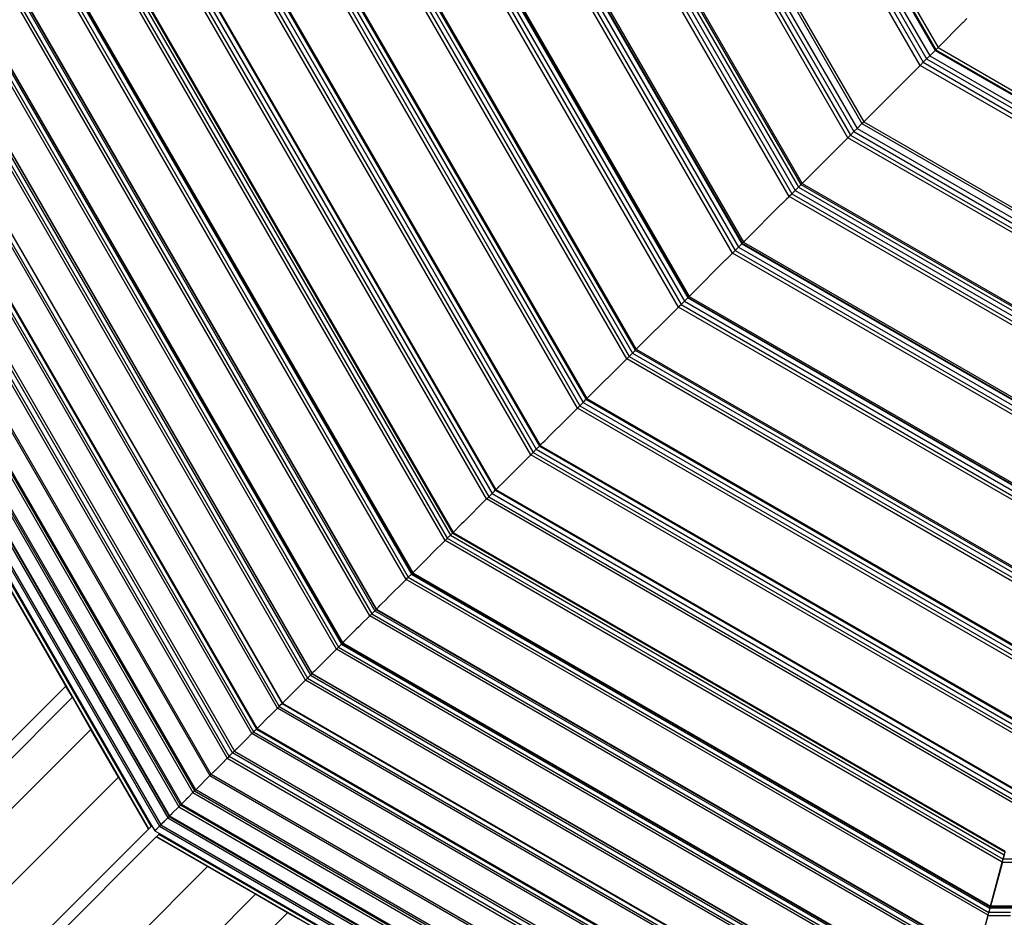
# Model space of a CAD drawing. Units: millimetres. Extents: x -6538 to 4169, y -5067 to 4458.
# Drawn here: x -33 to 505, y -1833 to -1343 of the extents above; entities that cross this region are included whole.
import ezdxf

# ---------------------------------------------------------------- set-up
doc = ezdxf.new("R2010")
doc.units = ezdxf.units.MM
doc.layers.add('МАФЫ НАШИ', color=7, linetype='Continuous', lineweight=25)
doc.layers.add('размеры', color=7, linetype='Continuous', lineweight=15)
doc.styles.get("Standard").update_dxf_attribs({"font": 'ariali.ttf', "height": 200})
doc.dimstyles.new('Стиль 150', dxfattribs={"dimtxt": 150, "dimasz": 150, "dimexe": 50, "dimexo": 0, "dimgap": 50, "dimtad": 1, "dimdec": 0, "dimdsep": 32, "dimtxsty": 'Standard', "dimcen": 150, "dimclrd": 256, "dimclre": 256, "dimadec": 0, "dimazin": 0, "dimtfac": 1, "dimtdec": 0, "dimtmove": 0, "dimatfit": 3, "dimfxl": 0, "dimlwd": -1, "dimarcsym": 0})

# ---------------------------------------------------------------- blocks, each defined once
blk = doc.blocks.new('*D1')
at = {"layer": 'Defpoints', "color": 0}
for p in [(-5235.09, 1369.47), (2164.9, -1525.02), (2164.9, -3517.38)]:
    blk.add_point(p, dxfattribs=at)
at = {"layer": 'размеры', "lineweight": -2}
for p, q in [((-5235.09, 1369.47), (-5235.09, -3567.38)), ((2164.9, -1525.02), (2164.9, -3567.38))]:
    blk.add_line(p, q, dxfattribs=at)
at = {"layer": 'размеры'}
blk.add_line((-5085.09, -3517.38), (2014.9, -3517.38), dxfattribs=at)
for points in [[(-5085.09, -3492.38), (-5085.09, -3542.38), (-5235.09, -3517.38)], [(2014.9, -3492.38), (2014.9, -3542.38), (2164.9, -3517.38)]]:
    blk.add_solid(points, dxfattribs=at)
at = {"layer": 'размеры', "color": 0, "insert": (-1486.86, -3365.26), "char_height": 200, "attachment_point": 5}
blk.add_mtext('7400', dxfattribs=at)
blk = doc.blocks.new('*D2')
at = {"layer": 'Defpoints', "color": 0}
for p in [(-611.44, 3181.07), (2827.49, 3181.07), (-3195.25, -2918.98)]:
    blk.add_point(p, dxfattribs=at)
at = {"layer": 'размеры', "lineweight": -2}
for p, q in [((-611.44, 3181.07), (2877.49, 3181.07)), ((-3195.25, -2918.98), (2877.49, -2918.98))]:
    blk.add_line(p, q, dxfattribs=at)
at = {"layer": 'размеры'}
blk.add_line((2827.49, -2768.98), (2827.49, 3031.07), dxfattribs=at)
for points in [[(2802.49, 3031.07), (2852.49, 3031.07), (2827.49, 3181.07)], [(2802.49, -2768.98), (2852.49, -2768.98), (2827.49, -2918.98)]]:
    blk.add_solid(points, dxfattribs=at)
at = {"layer": 'размеры', "color": 0, "insert": (2675.38, -153.27), "char_height": 200, "attachment_point": 5, "rotation": 90}
blk.add_mtext('6100', dxfattribs=at)
blk = doc.blocks.new('*D3')
at = {"layer": 'Defpoints', "color": 0}
for p in [(3661.89, -1517.38), (-6538.38, -1526.1), (3661.89, -5016.56)]:
    blk.add_point(p, dxfattribs=at)
at = {"layer": 'размеры', "lineweight": -2}
for p, q in [((3661.89, -1517.38), (3661.89, -5066.56)), ((-6538.38, -1526.1), (-6538.38, -5066.56))]:
    blk.add_line(p, q, dxfattribs=at)
at = {"layer": 'размеры'}
blk.add_line((-6388.38, -5016.56), (3511.89, -5016.56), dxfattribs=at)
for points in [[(-6388.38, -4991.56), (-6388.38, -5041.56), (-6538.38, -5016.56)], [(3511.89, -4991.56), (3511.89, -5041.56), (3661.89, -5016.56)]]:
    blk.add_solid(points, dxfattribs=at)
at = {"layer": 'размеры', "color": 0, "insert": (-1438.24, -4864.45), "char_height": 200, "attachment_point": 5}
blk.add_mtext('10200', dxfattribs=at)
blk = doc.blocks.new('*D4')
at = {"layer": 'Defpoints', "color": 0}
for p in [(-1384.99, 4449.92), (4118.84, 4449.92), (-3066.16, -4449.97)]:
    blk.add_point(p, dxfattribs=at)
at = {"layer": 'размеры', "lineweight": -2}
for p, q in [((-1384.99, 4449.92), (4168.84, 4449.92)), ((-3066.16, -4449.97), (4168.84, -4449.97))]:
    blk.add_line(p, q, dxfattribs=at)
at = {"layer": 'размеры'}
blk.add_line((4118.84, -4299.97), (4118.84, 4299.92), dxfattribs=at)
for points in [[(4093.84, 4299.92), (4143.84, 4299.92), (4118.84, 4449.92)], [(4093.84, -4299.97), (4143.84, -4299.97), (4118.84, -4449.97)]]:
    blk.add_solid(points, dxfattribs=at)
at = {"layer": 'размеры', "color": 0, "insert": (3966.66, -0.03), "char_height": 200, "attachment_point": 5, "rotation": 90}
blk.add_mtext('8900', dxfattribs=at)

msp = doc.modelspace()

# ---------------------------------------------------------------- linework, layer by layer
at = {"layer": 'МАФЫ НАШИ'}
for p, q in [((389.45, -1225.13), (467.2, -1359.77)), ((389.9, -1225.01), (467.52, -1359.44)), ((391.57, -1224.56), (468.75, -1358.22)), ((459.01, -1367.95), (378.27, -1228.12)), ((380.54, -1227.51), (460.67, -1366.29)), ((383.08, -1226.83), (462.53, -1364.43)), ((385.35, -1226.23), (464.19, -1362.77)), ((326.29, -1242.05), (420.96, -1406)), ((328.79, -1241.38), (422.79, -1404.17)), ((331.25, -1240.72), (424.59, -1402.37)), ((334.82, -1239.76), (427.21, -1399.76)), ((336.12, -1239.42), (428.16, -1398.81)), ((419.49, -1407.47), (324.29, -1242.59)), ((287.42, -1252.47), (392.5, -1434.46)), ((289.31, -1251.96), (393.89, -1433.08)), ((290.2, -1251.72), (394.53, -1432.43)), ((387.41, -1439.56), (280.46, -1254.33)), ((282.46, -1253.8), (388.87, -1438.09)), ((284.96, -1253.13), (390.7, -1436.26)), ((245.14, -1263.8), (361.55, -1465.41)), ((245.48, -1263.71), (361.8, -1465.16)), ((246.36, -1263.47), (362.45, -1464.51)), ((356.49, -1470.47), (238.22, -1265.65)), ((240.17, -1265.13), (357.91, -1469.05)), ((242.65, -1264.46), (359.73, -1467.23)), ((204.79, -1274.61), (332.01, -1494.95)), ((205.07, -1274.53), (332.22, -1494.74)), ((205.88, -1274.32), (332.81, -1494.15)), ((326.97, -1500), (197.9, -1276.46)), ((199.81, -1275.94), (328.37, -1498.59)), ((202.29, -1275.28), (330.18, -1496.78)), ((165.68, -1285.09), (303.38, -1523.58)), ((166.44, -1284.89), (303.94, -1523.03)), ((298.7, -1528.26), (159.28, -1286.8)), ((161.14, -1286.31), (300.06, -1526.9)), ((163.59, -1285.65), (301.85, -1525.11)), ((126.75, -1295.52), (274.88, -1552.08)), ((128.96, -1294.93), (276.5, -1550.46)), ((129.63, -1294.75), (276.99, -1549.97)), ((271.8, -1555.16), (122.54, -1296.65)), ((124.32, -1296.17), (273.11, -1553.86)), ((246.29, -1580.67), (87.69, -1305.99)), ((89.41, -1305.53), (247.55, -1579.42)), ((91.81, -1304.89), (249.3, -1577.66)), ((94.14, -1304.26), (251.01, -1575.95)), ((94.72, -1304.11), (251.43, -1575.53)), ((222.16, -1604.81), (54.72, -1314.82)), ((56.41, -1314.37), (223.39, -1603.57)), ((58.79, -1313.73), (225.14, -1601.83)), ((61.25, -1313.08), (226.93, -1600.03)), ((61.74, -1312.94), (227.29, -1599.67)), ((25.4, -1322.68), (200.69, -1626.27)), ((27.77, -1322.05), (202.42, -1624.54)), ((29.28, -1321.64), (203.53, -1623.43)), ((29.72, -1321.52), (203.86, -1623.11)), ((199.48, -1627.48), (23.75, -1323.12)), ((178.24, -1648.72), (-5.27, -1330.9)), ((-3.69, -1330.48), (179.39, -1647.57)), ((-1.36, -1329.85), (181.1, -1645.86)), ((-0.69, -1329.67), (181.59, -1645.37)), ((-0.29, -1329.57), (181.88, -1645.08)), ((158.36, -1668.6), (-32.43, -1338.18)), ((-30.92, -1337.77), (159.46, -1667.5)), ((-28.62, -1337.16), (161.14, -1665.82)), ((-27.69, -1336.91), (161.83, -1665.14)), ((-27.38, -1336.83), (162.05, -1664.91)), ((-55.89, -1344.47), (141.18, -1685.78)), ((-53.63, -1343.86), (142.84, -1684.12)), ((-52.79, -1343.64), (143.45, -1683.51)), ((-52.57, -1343.58), (143.61, -1683.35)), ((484.52, -1342.45), (482.4, -1344.56)), ((-75.61, -1349.75), (126.74, -1700.22)), ((-75.47, -1349.71), (126.84, -1700.12)), ((140.14, -1686.83), (-57.32, -1344.85)), ((482.33, -1344.63), (468.75, -1358.22)), ((482.4, -1344.56), (482.33, -1344.63)), ((123.25, -1703.71), (-80.39, -1351.03)), ((-78.99, -1350.65), (124.27, -1702.7)), ((-76.76, -1350.06), (125.91, -1701.06)), ((83.42, -1743.54), (-137.96, -1360.19)), ((107.91, -1719.05), (-101.23, -1356.8)), ((-99.91, -1356.45), (108.87, -1718.09)), ((-97.72, -1355.86), (110.48, -1716.48)), ((-97.54, -1355.63), (110.68, -1716.28)), ((-97.53, -1355.81), (110.62, -1716.34)), ((467.2, -1359.77), (464.19, -1362.77)), ((467.2, -1359.77), (467.39, -1359.58)), ((467.2, -1359.77), (601.83, -1437.5)), ((467.39, -1359.58), (467.52, -1359.44)), ((468.75, -1358.22), (467.52, -1359.44)), ((467.52, -1359.44), (601.95, -1437.06)), ((468.75, -1358.22), (602.4, -1435.38)), ((81.54, -1745.42), (-140, -1361.78)), ((-139.88, -1364.77), (80.53, -1746.43)), ((-133.37, -1365.36), (84.4, -1742.56)), ((94, -1732.96), (-120.33, -1361.73)), ((-119.1, -1361.4), (94.9, -1732.06)), ((-116.87, -1360.97), (96.47, -1730.49)), ((-116.38, -1360.84), (96.83, -1730.13)), ((460.67, -1366.29), (462.53, -1364.43)), ((462.53, -1364.43), (464.19, -1362.77)), ((462.53, -1364.43), (600.13, -1443.87)), ((464.19, -1362.77), (600.73, -1441.61)), ((428.16, -1398.81), (459.01, -1367.95)), ((460.67, -1366.29), (459.01, -1367.95)), ((598.84, -1448.68), (459.01, -1367.95)), ((460.67, -1366.29), (599.45, -1446.41)), ((424.59, -1402.37), (422.79, -1404.17)), ((427.21, -1399.76), (424.59, -1402.37)), ((424.59, -1402.37), (586.24, -1495.7)), ((427.21, -1399.76), (428.16, -1398.81)), ((427.21, -1399.76), (587.2, -1492.13)), ((428.16, -1398.81), (587.54, -1490.83)), ((394.53, -1432.43), (419.49, -1407.47)), ((419.49, -1407.47), (420.96, -1406)), ((584.37, -1502.67), (419.49, -1407.47)), ((420.96, -1406), (422.79, -1404.17)), ((420.96, -1406), (584.91, -1500.66)), ((422.79, -1404.17), (585.58, -1498.16)), ((392.5, -1434.46), (390.7, -1436.26)), ((392.5, -1434.46), (393.61, -1433.35)), ((392.5, -1434.46), (574.49, -1539.53)), ((393.61, -1433.35), (393.89, -1433.08)), ((394.02, -1432.95), (393.89, -1433.08)), ((393.89, -1433.08), (575, -1537.64)), ((394.02, -1432.95), (394.24, -1432.72)), ((394.24, -1432.72), (394.53, -1432.43)), ((394.53, -1432.43), (575.24, -1536.76)), ((382.98, -1443.98), (386.13, -1440.84)), ((386.13, -1440.84), (386.22, -1440.75)), ((386.22, -1440.75), (386.86, -1440.11)), ((386.86, -1440.11), (387.41, -1439.56)), ((387.41, -1439.56), (387.51, -1439.46)), ((572.63, -1546.5), (387.41, -1439.56)), ((387.51, -1439.46), (388.87, -1438.09)), ((388.87, -1438.09), (390.7, -1436.26)), ((388.87, -1438.09), (573.16, -1544.49)), ((390.7, -1436.26), (573.83, -1541.99)), ((-108.07, -1445.73), (71.04, -1755.92)), ((71.75, -1755.21), (-107.44, -1444.96)), ((363.35, -1463.62), (382.95, -1444.01)), ((382.98, -1443.98), (382.95, -1444.01)), ((357.91, -1469.05), (359.02, -1467.94)), ((359.02, -1467.94), (359.73, -1467.23)), ((359.73, -1467.23), (361.55, -1465.41)), ((359.73, -1467.23), (562.5, -1584.3)), ((361.55, -1465.41), (361.8, -1465.16)), ((361.55, -1465.41), (563.16, -1581.81)), ((362.45, -1464.51), (361.8, -1465.16)), ((361.8, -1465.16), (563.25, -1581.48)), ((362.45, -1464.51), (362.6, -1464.36)), ((362.45, -1464.51), (563.49, -1580.59)), ((362.6, -1464.36), (363.05, -1463.92)), ((363.05, -1463.92), (363.09, -1463.87)), ((363.09, -1463.87), (363.35, -1463.62)), ((353.69, -1473.28), (352.59, -1474.38)), ((353.75, -1473.21), (353.69, -1473.28)), ((356.49, -1470.47), (353.75, -1473.21)), ((356.49, -1470.47), (356.79, -1470.17)), ((561.31, -1588.73), (356.49, -1470.47)), ((356.88, -1470.09), (356.79, -1470.17)), ((357.21, -1469.75), (356.88, -1470.09)), ((357.21, -1469.75), (357.6, -1469.36)), ((357.6, -1469.36), (357.91, -1469.05)), ((357.91, -1469.05), (561.83, -1586.78)), ((334.46, -1492.51), (352.52, -1474.44)), ((352.59, -1474.38), (352.52, -1474.44)), ((-94.56, -1494.47), (61.75, -1765.21)), ((-93.8, -1493.38), (62.65, -1764.31)), ((63.3, -1763.66), (-93.04, -1493.19)), ((330.18, -1496.78), (332.01, -1494.95)), ((332.22, -1494.74), (332.01, -1494.95)), ((332.01, -1494.95), (552.35, -1622.17)), ((332.81, -1494.15), (332.22, -1494.74)), ((332.22, -1494.74), (552.43, -1621.88)), ((332.81, -1494.15), (333.49, -1493.47)), ((332.81, -1494.15), (552.64, -1621.08)), ((333.49, -1493.47), (333.51, -1493.45)), ((333.51, -1493.45), (333.88, -1493.08)), ((333.88, -1493.08), (334.46, -1492.51)), ((326.05, -1500.91), (326.54, -1500.43)), ((326.97, -1500), (326.54, -1500.43)), ((326.97, -1500), (327.51, -1499.46)), ((550.5, -1629.06), (326.97, -1500)), ((327.51, -1499.46), (327.6, -1499.37)), ((327.6, -1499.37), (328.37, -1498.59)), ((328.37, -1498.59), (330.18, -1496.78)), ((328.37, -1498.59), (551.02, -1627.14)), ((330.18, -1496.78), (551.68, -1624.67)), ((325.68, -1501.29), (303.94, -1523.03)), ((326.02, -1500.94), (325.68, -1501.29)), ((326.02, -1500.94), (326.05, -1500.91)), ((-89.58, -1524.07), (54.08, -1772.88)), ((54.9, -1772.06), (-88.58, -1523.54)), ((-87.76, -1523.42), (55.47, -1771.5)), ((300.06, -1526.9), (298.7, -1528.26)), ((300.06, -1526.9), (301.85, -1525.11)), ((300.06, -1526.9), (540.66, -1665.81)), ((302.89, -1524.08), (301.85, -1525.11)), ((301.85, -1525.11), (541.31, -1663.36)), ((302.89, -1524.08), (302.92, -1524.05)), ((302.92, -1524.05), (302.95, -1524.01)), ((303.38, -1523.58), (302.95, -1524.01)), ((303.38, -1523.58), (303.7, -1523.26)), ((303.38, -1523.58), (541.87, -1661.27)), ((303.7, -1523.26), (303.76, -1523.2)), ((303.8, -1523.16), (303.76, -1523.2)), ((303.8, -1523.16), (303.94, -1523.03)), ((303.94, -1523.03), (542.07, -1660.52)), ((276.99, -1549.97), (298.7, -1528.26)), ((540.16, -1667.67), (298.7, -1528.26)), ((-7.65, -1707.01), (-105.52, -1537.48)), ((37.62, -1784.99), (-105.28, -1537.48)), ((38.89, -1783.73), (-103.29, -1537.48)), ((-102.64, -1537.48), (39.3, -1783.32)), ((-98.66, -1537.48), (43.41, -1783.55)), ((-97.4, -1537.72), (44.14, -1782.82)), ((-91.19, -1537.98), (47.96, -1779)), ((-89.94, -1537.97), (48.73, -1778.23)), ((-89.49, -1537.97), (49.04, -1777.92)), ((-97, -1538.24), (44.18, -1782.78)), ((271.8, -1555.16), (273.11, -1553.86)), ((274.02, -1552.94), (273.11, -1553.86)), ((273.11, -1553.86), (530.79, -1702.63)), ((274.05, -1552.92), (274.02, -1552.94)), ((274.05, -1552.92), (274.1, -1552.86)), ((274.1, -1552.86), (274.36, -1552.6)), ((274.36, -1552.6), (274.88, -1552.08)), ((274.88, -1552.08), (275.02, -1551.94)), ((274.88, -1552.08), (531.44, -1700.2)), ((275.02, -1551.94), (275.28, -1551.68)), ((275.28, -1551.68), (275.59, -1551.37)), ((275.59, -1551.37), (276.23, -1550.74)), ((276.23, -1550.74), (276.42, -1550.54)), ((276.42, -1550.54), (276.5, -1550.46)), ((276.5, -1550.46), (276.99, -1549.97)), ((276.5, -1550.46), (532.03, -1697.99)), ((276.99, -1549.97), (532.21, -1697.33)), ((267.27, -1559.69), (271.8, -1555.16)), ((530.31, -1704.42), (271.8, -1555.16)), ((266.71, -1560.26), (255.51, -1571.45)), ((267.27, -1559.69), (266.71, -1560.26)), ((251.05, -1575.91), (251.43, -1575.53)), ((251.43, -1575.53), (252.19, -1574.77)), ((251.43, -1575.53), (522.86, -1732.24)), ((252.19, -1574.77), (252.95, -1574.02)), ((252.95, -1574.02), (254.14, -1572.82)), ((254.14, -1572.82), (254.44, -1572.52)), ((254.44, -1572.52), (255.09, -1571.87)), ((255.09, -1571.87), (255.18, -1571.78)), ((255.25, -1571.71), (255.18, -1571.78)), ((255.45, -1571.51), (255.25, -1571.71)), ((255.51, -1571.45), (255.45, -1571.51)), ((246.29, -1580.67), (243.45, -1583.52)), ((247.55, -1579.42), (246.29, -1580.67)), ((520.97, -1739.27), (246.29, -1580.67)), ((249.3, -1577.66), (247.55, -1579.42)), ((247.55, -1579.42), (521.43, -1737.55)), ((249.3, -1577.66), (251.01, -1575.95)), ((249.3, -1577.66), (522.08, -1735.15)), ((251.01, -1575.95), (251.05, -1575.91)), ((251.01, -1575.95), (522.7, -1732.82)), ((242.43, -1584.53), (230.85, -1596.11)), ((243.45, -1583.52), (242.43, -1584.53)), ((230.43, -1596.53), (229.37, -1597.6)), ((230.43, -1596.53), (230.85, -1596.11)), ((223.39, -1603.57), (224.85, -1602.11)), ((224.85, -1602.11), (225.14, -1601.83)), ((225.14, -1601.83), (226.21, -1600.75)), ((225.14, -1601.83), (513.23, -1768.16)), ((226.21, -1600.75), (226.46, -1600.5)), ((226.46, -1600.5), (226.93, -1600.03)), ((226.93, -1600.03), (226.96, -1600)), ((226.93, -1600.03), (513.89, -1765.7)), ((227.29, -1599.67), (226.96, -1600)), ((227.29, -1599.67), (227.51, -1599.45)), ((227.29, -1599.67), (514.02, -1765.21)), ((227.51, -1599.45), (227.54, -1599.43)), ((227.6, -1599.36), (227.54, -1599.43)), ((227.6, -1599.36), (227.65, -1599.31)), ((227.67, -1599.29), (227.65, -1599.31)), ((227.67, -1599.29), (227.94, -1599.02)), ((227.94, -1599.02), (227.97, -1598.99)), ((227.97, -1598.99), (228.08, -1598.88)), ((228.08, -1598.88), (228.11, -1598.85)), ((228.11, -1598.85), (228.14, -1598.83)), ((228.14, -1598.83), (228.21, -1598.75)), ((228.26, -1598.7), (228.21, -1598.75)), ((228.34, -1598.62), (228.26, -1598.7)), ((228.38, -1598.58), (228.34, -1598.62)), ((228.56, -1598.4), (228.38, -1598.58)), ((228.56, -1598.4), (228.61, -1598.35)), ((228.61, -1598.35), (228.82, -1598.15)), ((228.82, -1598.15), (228.88, -1598.08)), ((229.08, -1597.88), (228.88, -1598.08)), ((229.37, -1597.6), (229.08, -1597.88)), ((222.16, -1604.81), (209.48, -1617.49)), ((222.16, -1604.81), (223.39, -1603.57)), ((512.14, -1772.23), (222.16, -1604.81)), ((223.39, -1603.57), (512.59, -1770.54)), ((208.54, -1618.42), (203.86, -1623.11)), ((209.48, -1617.49), (208.54, -1618.42)), ((202.42, -1624.54), (203.53, -1623.43)), ((203.53, -1623.43), (203.78, -1623.19)), ((203.53, -1623.43), (505.32, -1797.67)), ((203.78, -1623.19), (203.8, -1623.17)), ((203.8, -1623.17), (203.86, -1623.11)), ((203.86, -1623.11), (505.44, -1797.23)), ((199.48, -1627.48), (192.84, -1634.12)), ((200.09, -1626.88), (199.48, -1627.48)), ((503.84, -1803.2), (199.48, -1627.48)), ((200.24, -1626.72), (200.09, -1626.88)), ((200.69, -1626.27), (200.24, -1626.72)), ((200.69, -1626.27), (202.42, -1624.54)), ((200.69, -1626.27), (504.28, -1801.55)), ((202.42, -1624.54), (504.92, -1799.18)), ((192.31, -1634.66), (190.74, -1636.22)), ((192.84, -1634.12), (192.31, -1634.66)), ((190.74, -1636.22), (181.88, -1645.08)), ((181.1, -1645.86), (181.59, -1645.37)), ((181.59, -1645.37), (181.66, -1645.3)), ((181.59, -1645.37), (497.29, -1827.65)), ((181.66, -1645.3), (181.71, -1645.26)), ((181.71, -1645.26), (181.88, -1645.08)), ((181.88, -1645.08), (497.4, -1827.24)), ((167.91, -1659.06), (178.24, -1648.72)), ((178.24, -1648.72), (179.01, -1647.96)), ((496.07, -1832.22), (178.24, -1648.72)), ((179.01, -1647.96), (179.14, -1647.83)), ((179.14, -1647.83), (179.39, -1647.57)), ((179.39, -1647.57), (181.06, -1645.9)), ((179.39, -1647.57), (496.49, -1830.64)), ((181.06, -1645.9), (181.1, -1645.86)), ((181.1, -1645.86), (497.11, -1828.31)), ((164.08, -1662.89), (167.79, -1659.17)), ((167.79, -1659.17), (167.91, -1659.06)), ((159.46, -1667.5), (161.14, -1665.82)), ((161.14, -1665.82), (161.83, -1665.14)), ((161.14, -1665.82), (489.81, -1855.57)), ((161.83, -1665.14), (162.05, -1664.91)), ((161.83, -1665.14), (490.06, -1854.64)), ((162.55, -1664.41), (162.05, -1664.91)), ((162.05, -1664.91), (490.14, -1854.33)), ((162.75, -1664.22), (162.55, -1664.41)), ((163, -1663.96), (162.75, -1664.22)), ((163.05, -1663.91), (163, -1663.96)), ((163.05, -1663.91), (164.08, -1662.89)), ((153.51, -1673.45), (158.36, -1668.6)), ((158.36, -1668.6), (159.46, -1667.5)), ((488.79, -1859.38), (158.36, -1668.6)), ((159.46, -1667.5), (489.19, -1857.87)), ((144.45, -1682.51), (150.44, -1676.53)), ((150.98, -1675.98), (150.44, -1676.53)), ((152.32, -1674.65), (150.98, -1675.98)), ((152.32, -1674.65), (152.33, -1674.63)), ((153.41, -1673.55), (152.33, -1674.63)), ((153.48, -1673.49), (153.41, -1673.55)), ((153.51, -1673.45), (153.48, -1673.49)), ((144.23, -1682.73), (143.61, -1683.35)), ((144.35, -1682.61), (144.23, -1682.73)), ((144.35, -1682.61), (144.45, -1682.51)), ((140.14, -1686.83), (128.08, -1698.88)), ((140.14, -1686.83), (141.18, -1685.78)), ((482.12, -1884.27), (140.14, -1686.83)), ((141.18, -1685.78), (141.84, -1685.12)), ((141.18, -1685.78), (482.5, -1882.84)), ((141.84, -1685.12), (142.19, -1684.77)), ((142.19, -1684.77), (142.36, -1684.6)), ((142.36, -1684.6), (142.84, -1684.12)), ((142.84, -1684.12), (143.45, -1683.51)), ((142.84, -1684.12), (483.11, -1880.58)), ((143.45, -1683.51), (143.61, -1683.35)), ((143.45, -1683.51), (483.33, -1879.75)), ((143.61, -1683.35), (483.39, -1879.52)), ((128.08, -1698.88), (127.29, -1699.67)), ((123.25, -1703.71), (110.68, -1716.28)), ((123.39, -1703.58), (123.25, -1703.71)), ((475.94, -1907.34), (123.25, -1703.71)), ((123.39, -1703.58), (123.95, -1703.02)), ((123.95, -1703.02), (124.27, -1702.7)), ((124.27, -1702.7), (125.91, -1701.06)), ((124.27, -1702.7), (476.31, -1905.95)), ((126.72, -1700.24), (125.91, -1701.06)), ((125.91, -1701.06), (476.91, -1903.71)), ((126.74, -1700.22), (126.72, -1700.24)), ((126.74, -1700.22), (126.84, -1700.12)), ((126.74, -1700.22), (477.22, -1902.56)), ((126.84, -1700.12), (127.29, -1699.67)), ((126.84, -1700.12), (477.25, -1902.43)), ((-7.65, -1707.01), (-96.53, -1795.9)), ((-4.1, -1713.15), (-7.65, -1707.01)), ((-4.1, -1713.15), (-374.99, -2084.04)), ((6, -1730.64), (-4.1, -1713.15)), ((103.43, -1723.54), (107.91, -1719.05)), ((107.91, -1719.05), (107.94, -1719.02)), ((470.32, -1928.29), (107.91, -1719.05)), ((107.94, -1719.02), (108.32, -1718.65)), ((108.32, -1718.65), (108.49, -1718.48)), ((108.49, -1718.48), (108.68, -1718.28)), ((108.87, -1718.09), (108.68, -1718.28)), ((108.87, -1718.09), (109.23, -1717.74)), ((108.87, -1718.09), (470.67, -1926.97)), ((109.23, -1717.74), (109.83, -1717.13)), ((109.83, -1717.13), (109.85, -1717.11)), ((109.85, -1717.11), (110.48, -1716.48)), ((110.48, -1716.48), (110.62, -1716.34)), ((110.48, -1716.48), (471.27, -1924.78)), ((110.62, -1716.34), (110.68, -1716.28)), ((110.62, -1716.34), (471.32, -1924.59)), ((110.68, -1716.28), (471.34, -1924.5)), ((103.3, -1723.66), (97.76, -1729.2)), ((103.3, -1723.66), (103.43, -1723.54)), ((6, -1730.64), (-337.41, -2074.05)), ((21.11, -1756.82), (6, -1730.64)), ((94.9, -1732.06), (95.25, -1731.72)), ((95.76, -1731.21), (95.25, -1731.72)), ((95.76, -1731.21), (96.1, -1730.86)), ((96.47, -1730.49), (96.1, -1730.86)), ((96.47, -1730.49), (96.57, -1730.4)), ((96.47, -1730.49), (466.14, -1943.91)), ((96.57, -1730.4), (96.83, -1730.13)), ((96.83, -1730.13), (96.9, -1730.06)), ((96.83, -1730.13), (466.27, -1943.43)), ((96.9, -1730.06), (97, -1729.96)), ((97, -1729.96), (97.76, -1729.2)), ((87.15, -1739.82), (90.75, -1736.22)), ((90.8, -1736.16), (90.75, -1736.22)), ((94, -1732.96), (90.8, -1736.16)), ((94, -1732.96), (94.27, -1732.69)), ((465.23, -1947.3), (94, -1732.96)), ((94.27, -1732.69), (94.31, -1732.65)), ((94.31, -1732.65), (94.46, -1732.5)), ((94.46, -1732.5), (94.5, -1732.47)), ((94.6, -1732.36), (94.5, -1732.47)), ((94.6, -1732.36), (94.9, -1732.06)), ((94.9, -1732.06), (465.56, -1946.06)), ((84.43, -1742.53), (84.48, -1742.49)), ((84.48, -1742.49), (84.91, -1742.05)), ((84.91, -1742.05), (84.96, -1742)), ((84.96, -1742), (85.19, -1741.77)), ((85.19, -1741.77), (85.23, -1741.73)), ((85.38, -1741.58), (85.23, -1741.73)), ((85.46, -1741.5), (85.38, -1741.58)), ((85.63, -1741.33), (85.46, -1741.5)), ((85.68, -1741.28), (85.63, -1741.33)), ((85.74, -1741.23), (85.68, -1741.28)), ((85.74, -1741.23), (87.02, -1739.94)), ((87.02, -1739.94), (87.15, -1739.82)), ((79.2, -1747.77), (78.93, -1748.03)), ((79.2, -1747.77), (79.23, -1747.73)), ((79.23, -1747.73), (80.53, -1746.43)), ((80.53, -1746.43), (81.54, -1745.42)), ((80.53, -1746.43), (462.2, -1966.84)), ((81.54, -1745.42), (82.18, -1744.79)), ((465.18, -1966.96), (81.54, -1745.42)), ((82.18, -1744.79), (83.42, -1743.54)), ((83.87, -1743.09), (83.42, -1743.54)), ((466.77, -1964.93), (83.42, -1743.54)), ((83.87, -1743.09), (84.17, -1742.8)), ((84.17, -1742.8), (84.4, -1742.56)), ((84.4, -1742.56), (84.43, -1742.53)), ((84.4, -1742.56), (461.72, -1960.41)), ((75.49, -1751.48), (73.67, -1753.29)), ((75.54, -1751.42), (75.49, -1751.48)), ((75.54, -1751.42), (78.27, -1748.69)), ((78.27, -1748.69), (78.37, -1748.59)), ((78.41, -1748.56), (78.37, -1748.59)), ((78.47, -1748.49), (78.41, -1748.56)), ((78.74, -1748.23), (78.47, -1748.49)), ((78.9, -1748.06), (78.74, -1748.23)), ((78.9, -1748.06), (78.93, -1748.03)), ((21.11, -1756.82), (-300.77, -2078.7)), ((37.47, -1785.15), (21.11, -1756.82)), ((63.3, -1763.66), (71.04, -1755.92)), ((71.63, -1755.33), (71.04, -1755.92)), ((71.04, -1755.92), (381.24, -1935.03)), ((71.68, -1755.29), (71.63, -1755.33)), ((71.75, -1755.21), (71.68, -1755.29)), ((71.74, -1755.23), (71.68, -1755.29)), ((382.01, -1934.41), (71.74, -1755.23)), ((71.75, -1755.21), (71.94, -1755.02)), ((382.01, -1934.41), (71.75, -1755.21)), ((71.94, -1755.02), (71.97, -1754.99)), ((71.97, -1754.99), (71.99, -1754.97)), ((71.99, -1754.97), (72.3, -1754.66)), ((72.82, -1754.14), (72.3, -1754.66)), ((72.82, -1754.14), (72.85, -1754.12)), ((72.93, -1754.03), (72.85, -1754.12)), ((73.2, -1753.77), (72.93, -1754.03)), ((73.22, -1753.74), (73.2, -1753.77)), ((73.22, -1753.74), (73.45, -1753.51)), ((73.59, -1753.38), (73.45, -1753.51)), ((73.63, -1753.33), (73.59, -1753.38)), ((73.67, -1753.29), (73.63, -1753.33)), ((62.65, -1764.31), (63.03, -1763.94)), ((63.03, -1763.94), (63.3, -1763.66)), ((333.77, -1920.01), (63.3, -1763.66)), ((57.71, -1769.25), (57.52, -1769.44)), ((57.76, -1769.21), (57.71, -1769.25)), ((57.76, -1769.21), (57.84, -1769.12)), ((57.84, -1769.12), (57.88, -1769.08)), ((57.88, -1769.08), (58, -1768.96)), ((58, -1768.96), (58.06, -1768.91)), ((58.06, -1768.91), (58.13, -1768.83)), ((58.78, -1768.18), (58.13, -1768.83)), ((59.27, -1767.69), (58.78, -1768.18)), ((61.75, -1765.21), (59.27, -1767.69)), ((62.65, -1764.31), (61.75, -1765.21)), ((61.75, -1765.21), (332.49, -1921.52)), ((62.65, -1764.31), (333.58, -1920.77)), ((54.08, -1772.88), (50.45, -1776.51)), ((54.08, -1772.88), (54.42, -1772.54)), ((54.08, -1772.88), (302.9, -1916.54)), ((54.42, -1772.54), (54.66, -1772.31)), ((54.66, -1772.31), (54.76, -1772.2)), ((54.76, -1772.2), (54.9, -1772.06)), ((55.28, -1771.68), (54.9, -1772.06)), ((303.42, -1915.55), (54.9, -1772.06)), ((55.28, -1771.68), (55.35, -1771.62)), ((55.43, -1771.53), (55.35, -1771.62)), ((55.47, -1771.5), (55.43, -1771.53)), ((55.47, -1771.5), (57.46, -1769.5)), ((55.47, -1771.5), (303.55, -1914.73)), ((57.46, -1769.5), (57.49, -1769.48)), ((57.52, -1769.44), (57.49, -1769.48)), ((47.23, -1779.73), (46.32, -1780.64)), ((47.23, -1779.73), (47.27, -1779.69)), ((47.96, -1779), (47.27, -1779.69)), ((48.73, -1778.23), (47.96, -1779)), ((47.96, -1779), (288.99, -1918.16)), ((48.73, -1778.23), (49.04, -1777.92)), ((48.73, -1778.23), (289, -1916.91)), ((49.43, -1777.54), (49.04, -1777.92)), ((49.04, -1777.92), (289, -1916.46)), ((49.79, -1777.17), (49.43, -1777.54)), ((50.31, -1776.65), (49.79, -1777.17)), ((50.31, -1776.65), (50.45, -1776.51)), ((37.47, -1785.15), (-67.75, -1890.36)), ((37.62, -1784.99), (37.47, -1785.15)), ((38.89, -1783.73), (37.62, -1784.99)), ((39.3, -1783.32), (38.89, -1783.73)), ((39.3, -1783.32), (40.89, -1786.07)), ((41.37, -1785.59), (42.02, -1784.95)), ((42.36, -1784.6), (42.02, -1784.95)), ((43.41, -1783.55), (42.36, -1784.6)), ((43.41, -1783.55), (44.14, -1782.82)), ((43.41, -1783.55), (289.68, -1925.74)), ((44.14, -1782.82), (44.18, -1782.78)), ((44.14, -1782.82), (289.25, -1924.37)), ((45.17, -1781.79), (44.18, -1782.78)), ((44.18, -1782.78), (288.73, -1923.97)), ((45.21, -1781.76), (45.17, -1781.79)), ((45.27, -1781.69), (45.21, -1781.76)), ((45.4, -1781.56), (45.27, -1781.69)), ((45.42, -1781.54), (45.4, -1781.56)), ((45.45, -1781.51), (45.42, -1781.54)), ((46.3, -1780.67), (45.45, -1781.51)), ((46.3, -1780.67), (46.32, -1780.64)), ((-63.5, -1894.61), (41.68, -1789.42)), ((41.37, -1785.59), (40.89, -1786.07)), ((40.89, -1786.07), (43.51, -1787.59)), ((41.68, -1789.42), (41.84, -1789.27)), ((69.73, -1805.61), (41.68, -1789.42)), ((41.84, -1789.27), (43.1, -1788)), ((289.68, -1932.35), (41.84, -1789.27)), ((43.1, -1788), (43.51, -1787.59)), ((289.68, -1930.36), (43.1, -1788)), ((43.51, -1787.59), (289.68, -1929.71)), ((503.84, -1803.2), (504.28, -1801.55)), ((503.89, -1803.22), (504.33, -1801.56)), ((504.28, -1801.55), (504.92, -1799.18)), ((504.33, -1801.56), (504.96, -1799.2)), ((854.88, -1801.55), (504.33, -1801.56)), ((504.92, -1799.18), (505.32, -1797.67)), ((69.73, -1805.61), (-251.61, -2126.95)), ((95.91, -1820.73), (69.73, -1805.61)), ((497.4, -1827.24), (503.84, -1803.2)), ((503.89, -1803.22), (497.45, -1827.26)), ((503.89, -1803.22), (855.32, -1803.2)), ((95.91, -1820.73), (-246.56, -2163.2)), ((113.4, -1830.83), (95.91, -1820.73)), ((497.11, -1828.31), (496.49, -1830.64)), ((496.53, -1830.66), (497.16, -1828.32)), ((497.11, -1828.31), (497.29, -1827.65)), ((497.16, -1828.32), (497.34, -1827.66)), ((862.05, -1828.31), (497.16, -1828.32)), ((497.29, -1827.65), (497.4, -1827.24)), ((497.34, -1827.66), (497.45, -1827.26)), ((861.87, -1827.65), (497.34, -1827.66)), ((861.76, -1827.24), (497.45, -1827.26)), ((113.4, -1830.83), (-256.29, -2200.52)), ((119.55, -1834.37), (113.4, -1830.83)), ((490.14, -1854.33), (496.07, -1832.22)), ((490.19, -1854.34), (496.11, -1832.24)), ((496.07, -1832.22), (496.49, -1830.64)), ((496.11, -1832.24), (496.53, -1830.66)), ((496.11, -1832.24), (508.25, -1832.24)), ((508.25, -1830.66), (496.53, -1830.66))]:
    msp.add_line(p, q, dxfattribs=at)
msp.add_spline([(1803.04, 2564.76), (2421.9, 1994.9), (2894.14, 547.23), (3173.53, -225.14), (3615.66, -1230.24), (3662.62, -1560.07), (3177.56, -2382.31), (2545.35, -2654.24), (2502.93, -2952.18), (2329.06, -3383.06), (1999.41, -3647.51), (1654.43, -3806.99), (1014.58, -3959.88), (365.99, -3999.46)], degree=3, dxfattribs=at)

# ---------------------------------------------------------------- dimensions: what is measured, and where the dimension line sits
at = {"layer": 'размеры'}
dim = msp.add_linear_dim(base=(4118.84, 4449.92), p1=(-3066.16, -4449.97), p2=(-1384.99, 4449.92), angle=90, dimstyle='Стиль 150', dxfattribs=at)
dim.commit()
dim.dimension.update_dxf_attribs({"geometry": '*D4', "text_midpoint": (3966.66, -0.03)})
dim = msp.add_linear_dim(base=(2827.49, 3181.07), p1=(-3195.25, -2918.98), p2=(-611.44, 3181.07), angle=90, dimstyle='Стиль 150', dxfattribs=at)
dim.commit()
dim.dimension.update_dxf_attribs({"geometry": '*D2', "text_midpoint": (2827.49, -153.27), "dimtype": 160})
dim = msp.add_linear_dim(base=(2164.9, -3517.38), p1=(-5235.09, 1369.47), p2=(2164.9, -1525.02), dimstyle='Стиль 150', dxfattribs=at)
dim.commit()
dim.dimension.update_dxf_attribs({"geometry": '*D1', "text_midpoint": (-1486.86, -3517.38), "dimtype": 160})
dim = msp.add_linear_dim(base=(3661.89, -5016.56), p1=(-6538.38, -1526.1), p2=(3661.89, -1517.38), dimstyle='Стиль 150', dxfattribs=at)
dim.commit()
dim.dimension.update_dxf_attribs({"geometry": '*D3', "text_midpoint": (-1438.24, -4864.45)})

doc.saveas('drawing.dxf')
